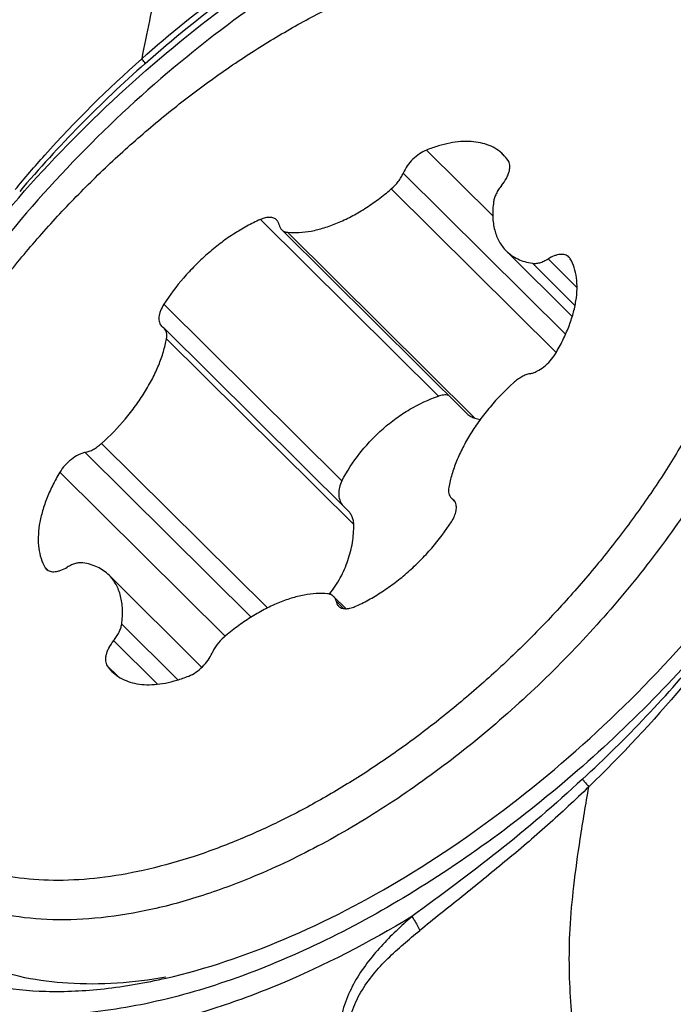
# Model space of a CAD drawing. Units: millimetres. Extents: x 0 to 594, y 0 to 420.
# Drawn here: x 133 to 135, y 144 to 148 of the extents above; entities that cross this region are included whole.
import ezdxf

# ---------------------------------------------------------------- set-up
doc = ezdxf.new("R2010")
doc.units = ezdxf.units.MM
doc.header["$LTSCALE"] = 32.67
for name, color, linetype in [('10105075_CL', 7, 'CONTINUOUS'), ('607078340-000_CL', 7, 'CONTINUOUS'), ('607088386-000_CL', 7, 'CONTINUOUS')]:
    doc.layers.add(name, color=color, linetype=linetype)

msp = doc.modelspace()

# ---------------------------------------------------------------- linework, layer by layer
at = {"layer": '10105075_CL', "color": 9, "linetype": 'CONTINUOUS'}
for p, q in [((134.3848, 146.8073), (134.1499, 147.0403)), ((134.6433, 146.3876), (134.0673, 146.9589)), ((134.6094, 146.3223), (134.0246, 146.9023)), ((134.1919, 146.168), (133.5607, 146.794)), ((134.3214, 146.09), (133.6573, 146.7487)), ((134.6836, 146.5523), (134.5808, 146.6544)), ((134.6766, 146.4887), (134.5252, 146.6388)), ((133.8498, 145.8675), (133.2186, 146.4935)), ((133.892, 145.7128), (133.2278, 146.3715)), ((133.5858, 145.4174), (132.9979, 146.0005)), ((133.5281, 145.3849), (132.9398, 145.9685)), ((133.436, 145.3172), (132.8499, 145.8984)), ((134.2497, 145.7957), (134.2418, 145.8036)), ((132.8081, 145.5504), (132.797, 145.5613)), ((133.8551, 145.4153), (133.8291, 145.4411)), ((133.2682, 145.1623), (133.069, 145.3598)), ((133.1961, 145.1471), (133.0405, 145.3015)), ((133.0549, 145.1755), (133.0176, 145.2125))]:
    msp.add_line(p, q, dxfattribs=at)
at = {"layer": '10105075_CL', "color": 7, "linetype": 'CONTINUOUS'}
for p, q in [((134.2937, 146.1058), (133.6364, 146.7579)), ((134.6669, 146.4506), (134.4326, 146.683)), ((133.8718, 145.7617), (133.2193, 146.409)), ((134.251, 145.7937), (134.2374, 145.8072)), ((133.3533, 145.2067), (133.0241, 145.5332)), ((133.8645, 145.4145), (133.8203, 145.4583))]:
    msp.add_line(p, q, dxfattribs=at)
for centre, radius, start, end in [((134.3197, 146.9208), 0.1454, 34.7386, 45.1935), ((133.231, 146.4368), 0.0291, 225.2866, 236.395), ((133.1988, 146.3883), 0.0291, 45.2866, 56.3951), ((134.396, 146.3769), 0.2964, 255.4367, 259.2529), ((134.2579, 145.8279), 0.0291, 225.2866, 236.3951), ((134.2257, 145.7793), 0.0291, 45.2866, 56.395), ((133.137, 145.2954), 0.1454, 214.7386, 225.1935)]:
    msp.add_arc(centre, radius, start, end, dxfattribs=at)
for points, knots in [([(134.2978, 147.726), (134.3438, 147.7365), (134.4342, 147.7534), (134.5677, 147.7658), (134.6944, 147.7642), (134.8132, 147.7486), (134.923, 147.7192), (135.023, 147.676), (135.1121, 147.6194), (135.1895, 147.5497), (135.2544, 147.4677), (135.3061, 147.3742), (135.3443, 147.2702), (135.3644, 147.1769), (135.3738, 147.0982), (135.3788, 147.0144), (135.376, 146.9047), (135.3589, 146.7683), (135.3281, 146.6266), (135.284, 146.4806), (135.227, 146.3314), (135.1574, 146.1805), (135.0759, 146.029), (134.9832, 145.8781), (134.8799, 145.7291), (134.7671, 145.5833), (134.6456, 145.4419), (134.5165, 145.306), (134.3807, 145.1769), (134.2395, 145.0555), (134.0941, 144.9429), (133.9456, 144.84), (133.7953, 144.7477), (133.6444, 144.6668), (133.5423, 144.6199), (133.4914, 144.5987)], [0, 0, 0, 0, 0.029886, 0.058132, 0.084777, 0.109927, 0.133763, 0.156543, 0.1786, 0.200328, 0.222146, 0.244467, 0.267662, 0.292032, 0.304738, 0.317816, 0.345136, 0.374082, 0.404667, 0.436852, 0.470554, 0.505654, 0.542, 0.579418, 0.617711, 0.656669, 0.696072, 0.735688, 0.775287, 0.814636, 0.853506, 0.891677, 0.928942, 0.965107, 1, 1, 1, 1]), ([(132.1152, 145.5254), (132.1262, 145.5754), (132.1533, 145.6768), (132.2068, 145.8288), (132.2737, 145.9832), (132.3534, 146.1387), (132.4451, 146.294), (132.5482, 146.4476), (132.6616, 146.5982), (132.7844, 146.7445), (132.9155, 146.8852), (133.0538, 147.0191), (133.1979, 147.145), (133.3468, 147.2617), (133.499, 147.3683), (133.6532, 147.4638), (133.8081, 147.5474), (133.913, 147.5957), (133.9653, 147.6175)], [0, 0, 0, 0, 0.053191, 0.109075, 0.167464, 0.228108, 0.290708, 0.354929, 0.420401, 0.486735, 0.553526, 0.620362, 0.686829, 0.752519, 0.817039, 0.880016, 0.941105, 1, 1, 1, 1]), ([(135.3018, 147.5757), (135.3211, 147.5565), (135.3576, 147.5153), (135.4046, 147.4467), (135.4437, 147.3713), (135.4747, 147.2896), (135.4976, 147.202), (135.5122, 147.1089), (135.5184, 147.0108), (135.5164, 146.9081), (135.506, 146.8014), (135.4874, 146.6911), (135.4606, 146.5777), (135.4259, 146.4618), (135.3832, 146.3439), (135.3153, 146.1827), (135.2116, 145.98), (135.0619, 145.7415), (134.8881, 145.5088), (134.6934, 145.2863), (134.4815, 145.0783), (134.2565, 144.8888), (134.0226, 144.7212), (133.7843, 144.5788), (133.6208, 144.5002), (133.5393, 144.4661)], [0, 0, 0, 0, 0.020457, 0.041141, 0.062266, 0.084028, 0.106592, 0.130093, 0.154632, 0.180282, 0.207083, 0.235054, 0.264186, 0.294453, 0.325811, 0.358199, 0.425741, 0.496386, 0.569283, 0.643493, 0.718026, 0.791884, 0.86409, 0.933731, 1, 1, 1, 1]), ([(134.4221, 147.0239), (134.4151, 147.0309), (134.3995, 147.0435), (134.3722, 147.0576), (134.3413, 147.0668), (134.3073, 147.0712), (134.2706, 147.0707), (134.2317, 147.0654), (134.191, 147.0553), (134.1637, 147.0457), (134.1499, 147.0403)], [0, 0, 0, 0, 0.102398, 0.207712, 0.31849, 0.436678, 0.563547, 0.699736, 0.845337, 1, 1, 1, 1]), ([(134.1499, 147.0403), (134.1412, 147.0368), (134.1238, 147.0272), (134.1006, 147.008), (134.081, 146.985), (134.071, 146.9677), (134.0673, 146.9589)], [0, 0, 0, 0, 0.238955, 0.49765, 0.757585, 1, 1, 1, 1]), ([(134.4162, 146.9147), (134.4225, 146.9224), (134.4309, 146.9345), (134.439, 146.9515), (134.4431, 146.9637), (134.4453, 146.9753), (134.4455, 146.986), (134.4436, 146.9956), (134.4408, 147.0012), (134.4391, 147.0036)], [0, 0, 0, 0, 0.306552, 0.448881, 0.581008, 0.701695, 0.810719, 0.909214, 1, 1, 1, 1]), ([(134.0246, 146.9023), (134.034, 146.9103), (134.0466, 146.9237), (134.0599, 146.9434), (134.0651, 146.9537), (134.0673, 146.9589)], [0, 0, 0, 0, 0.516068, 0.765233, 1, 1, 1, 1]), ([(133.6573, 146.7487), (133.6707, 146.7474), (133.6988, 146.747), (133.7423, 146.7526), (133.788, 146.7641), (133.8353, 146.7814), (133.8834, 146.8043), (133.9316, 146.8323), (133.9792, 146.865), (134.0097, 146.8894), (134.0246, 146.9023)], [0, 0, 0, 0, 0.098944, 0.206109, 0.321636, 0.445162, 0.575931, 0.712882, 0.854723, 1, 1, 1, 1]), ([(134.4162, 146.9147), (134.4124, 146.91), (134.4054, 146.9006), (134.3968, 146.8857), (134.3907, 146.871), (134.3883, 146.8611), (134.3877, 146.8563)], [0, 0, 0, 0, 0.275149, 0.537135, 0.780119, 1, 1, 1, 1]), ([(134.3877, 146.8563), (134.3853, 146.8389), (134.3832, 146.8054), (134.3886, 146.7646), (134.398, 146.7355), (134.4072, 146.7159), (134.4186, 146.6983), (134.4277, 146.6878), (134.4326, 146.683)], [0, 0, 0, 0, 0.283652, 0.540424, 0.660495, 0.776223, 0.8889, 1, 1, 1, 1]), ([(133.5607, 146.794), (133.5444, 146.7868), (133.5118, 146.7707), (133.4641, 146.7421), (133.4171, 146.7089), (133.3717, 146.6716), (133.3284, 146.6309), (133.275, 146.5733), (133.2396, 146.5262), (133.2186, 146.4935)], [0, 0, 0, 0, 0.115723, 0.236624, 0.361565, 0.48927, 0.61838, 0.747493, 1, 1, 1, 1]), ([(133.6188, 146.7923), (133.6174, 146.7937), (133.6141, 146.7964), (133.6082, 146.7993), (133.6016, 146.8011), (133.5915, 146.8021), (133.5774, 146.8003), (133.5664, 146.7965), (133.5607, 146.794)], [0, 0, 0, 0, 0.101054, 0.205293, 0.31546, 0.433589, 0.697526, 1, 1, 1, 1]), ([(133.6276, 146.7751), (133.627, 146.7784), (133.6249, 146.7847), (133.6211, 146.7901), (133.6188, 146.7923)], [0, 0, 0, 0, 0.516662, 1, 1, 1, 1]), ([(133.6276, 146.7751), (133.6282, 146.7718), (133.6303, 146.7655), (133.6341, 146.7601), (133.6364, 146.7579)], [0, 0, 0, 0, 0.516661, 1, 1, 1, 1]), ([(133.6364, 146.7579), (133.6377, 146.7566), (133.6405, 146.7542), (133.6474, 146.7505), (133.6533, 146.7491), (133.6573, 146.7487)], [0, 0, 0, 0, 0.236634, 0.479144, 1, 1, 1, 1]), ([(134.4326, 146.683), (134.4385, 146.6771), (134.4514, 146.6664), (134.4736, 146.6536), (134.4984, 146.6441), (134.5161, 146.6402), (134.5252, 146.6388)], [0, 0, 0, 0, 0.238458, 0.48179, 0.734418, 1, 1, 1, 1]), ([(134.5252, 146.6388), (134.5293, 146.6382), (134.5381, 146.6381), (134.5519, 146.6408), (134.5664, 146.6463), (134.576, 146.6514), (134.5808, 146.6544)], [0, 0, 0, 0, 0.210569, 0.448346, 0.712772, 1, 1, 1, 1]), ([(134.6549, 146.6611), (134.6531, 146.6629), (134.6489, 146.666), (134.6414, 146.6691), (134.6328, 146.6706), (134.6234, 146.6704), (134.6132, 146.6687), (134.5985, 146.6641), (134.5878, 146.6587), (134.5808, 146.6544)], [0, 0, 0, 0, 0.095448, 0.1953, 0.303092, 0.421076, 0.55024, 0.690523, 1, 1, 1, 1]), ([(134.6068, 146.3177), (134.6162, 146.3334), (134.6334, 146.3648), (134.6546, 146.4126), (134.6704, 146.4594), (134.6804, 146.5045), (134.6846, 146.5472), (134.6827, 146.5869), (134.6749, 146.6231), (134.6654, 146.6449), (134.6597, 146.6548)], [0, 0, 0, 0, 0.154285, 0.301349, 0.440067, 0.569665, 0.689828, 0.800818, 0.903611, 1, 1, 1, 1]), ([(134.6597, 146.6548), (134.6593, 146.6554), (134.658, 146.6577), (134.6563, 146.6597), (134.6549, 146.6611)], [0, 0, 0, 0, 0.253005, 1, 1, 1, 1]), ([(133.2186, 146.4935), (133.214, 146.4862), (133.2081, 146.475), (133.203, 146.4597), (133.201, 146.449), (133.2007, 146.4391), (133.2022, 146.4301), (133.2053, 146.4223), (133.2087, 146.418), (133.2105, 146.4161)], [0, 0, 0, 0, 0.310377, 0.451262, 0.580857, 0.698943, 0.806415, 0.905539, 1, 1, 1, 1]), ([(133.2278, 146.3715), (133.2285, 146.3753), (133.2292, 146.3825), (133.2282, 146.3929), (133.225, 146.402), (133.2213, 146.4069), (133.2193, 146.409)], [0, 0, 0, 0, 0.286754, 0.544637, 0.779038, 1, 1, 1, 1]), ([(132.9979, 146.0005), (133.0277, 146.0272), (133.0695, 146.0703), (133.1184, 146.1325), (133.1506, 146.1803), (133.1782, 146.2287), (133.2006, 146.277), (133.2174, 146.3244), (133.2251, 146.3561), (133.2278, 146.3715)], [0, 0, 0, 0, 0.270603, 0.404123, 0.534467, 0.660297, 0.780431, 0.893896, 1, 1, 1, 1]), ([(134.5169, 146.2477), (134.521, 146.2485), (134.5293, 146.2509), (134.5463, 146.2583), (134.5671, 146.2718), (134.5892, 146.2926), (134.6016, 146.3091), (134.6068, 146.3177)], [0, 0, 0, 0, 0.106761, 0.222529, 0.474577, 0.74019, 1, 1, 1, 1]), ([(134.5169, 146.2477), (134.5121, 146.2467), (134.502, 146.2436), (134.4873, 146.2366), (134.4726, 146.2272), (134.4633, 146.2197), (134.4588, 146.2157)], [0, 0, 0, 0, 0.222614, 0.466817, 0.72798, 1, 1, 1, 1]), ([(134.4588, 146.2157), (134.429, 146.1889), (134.3872, 146.1458), (134.3383, 146.0837), (134.3061, 146.0358), (134.2785, 145.9874), (134.2561, 145.9391), (134.2393, 145.8917), (134.2316, 145.8601), (134.2289, 145.8446)], [0, 0, 0, 0, 0.270603, 0.404123, 0.534467, 0.660297, 0.780431, 0.893896, 1, 1, 1, 1]), ([(133.8498, 145.8675), (133.868, 145.9022), (133.9006, 145.9521), (133.9524, 146.0119), (133.9953, 146.0532), (134.0413, 146.0901), (134.105, 146.132), (134.1567, 146.1562), (134.1919, 146.168)], [0, 0, 0, 0, 0.252717, 0.380989, 0.509092, 0.635993, 0.760714, 1, 1, 1, 1]), ([(134.2276, 146.1715), (134.2218, 146.1724), (134.2096, 146.1726), (134.1978, 146.17), (134.1919, 146.168)], [0, 0, 0, 0, 0.485543, 1, 1, 1, 1]), ([(134.2938, 146.1058), (134.2976, 146.1021), (134.3062, 146.0954), (134.3162, 146.0913), (134.3214, 146.09)], [0, 0, 0, 0, 0.498992, 1, 1, 1, 1]), ([(132.9398, 145.9685), (132.9446, 145.9695), (132.9547, 145.9725), (132.9694, 145.9796), (132.9841, 145.9889), (132.9934, 145.9964), (132.9979, 146.0005)], [0, 0, 0, 0, 0.222614, 0.466817, 0.72798, 1, 1, 1, 1]), ([(132.9398, 145.9685), (132.9357, 145.9676), (132.9273, 145.9652), (132.9104, 145.9579), (132.8896, 145.9443), (132.8675, 145.9236), (132.8551, 145.9071), (132.8499, 145.8984)], [0, 0, 0, 0, 0.106761, 0.222529, 0.474577, 0.74019, 1, 1, 1, 1]), ([(132.8499, 145.8984), (132.8405, 145.8827), (132.8233, 145.8513), (132.8021, 145.8036), (132.7863, 145.7568), (132.7763, 145.7117), (132.7721, 145.669), (132.774, 145.6292), (132.7818, 145.5931), (132.7913, 145.5712), (132.797, 145.5613)], [0, 0, 0, 0, 0.154285, 0.301349, 0.440067, 0.569665, 0.689828, 0.800818, 0.903611, 1, 1, 1, 1]), ([(133.8498, 145.8675), (133.846, 145.8603), (133.8403, 145.8455), (133.8375, 145.8225), (133.8409, 145.8008), (133.8471, 145.788), (133.8511, 145.7823)], [0, 0, 0, 0, 0.271962, 0.528216, 0.769285, 1, 1, 1, 1]), ([(134.2289, 145.8446), (134.2282, 145.8409), (134.2275, 145.8336), (134.2285, 145.8232), (134.2317, 145.8142), (134.2354, 145.8092), (134.2374, 145.8072)], [0, 0, 0, 0, 0.286754, 0.544637, 0.779038, 1, 1, 1, 1]), ([(134.2381, 145.7227), (134.2422, 145.7291), (134.249, 145.7417), (134.2544, 145.7584), (134.2559, 145.771), (134.2557, 145.7794), (134.2542, 145.787), (134.2522, 145.7916), (134.251, 145.7937)], [0, 0, 0, 0, 0.302107, 0.571196, 0.691572, 0.802381, 0.904569, 1, 1, 1, 1]), ([(134.251, 145.7937), (134.2507, 145.7943), (134.2493, 145.7966), (134.2476, 145.7986), (134.2462, 145.8)], [0, 0, 0, 0, 0.253138, 1, 1, 1, 1]), ([(133.892, 145.7128), (133.8919, 145.7175), (133.891, 145.7267), (133.887, 145.7399), (133.8807, 145.7518), (133.875, 145.7586), (133.8719, 145.7617)], [0, 0, 0, 0, 0.259332, 0.510511, 0.756308, 1, 1, 1, 1]), ([(133.8058, 145.4663), (133.82, 145.4845), (133.8453, 145.5227), (133.8728, 145.5846), (133.8889, 145.6485), (133.8922, 145.6916), (133.892, 145.7128)], [0, 0, 0, 0, 0.260825, 0.514558, 0.760896, 1, 1, 1, 1]), ([(133.896, 145.4222), (133.9123, 145.4293), (133.9449, 145.4455), (133.9926, 145.4741), (134.0396, 145.5073), (134.085, 145.5445), (134.1283, 145.5852), (134.1817, 145.6429), (134.2171, 145.69), (134.2381, 145.7227)], [0, 0, 0, 0, 0.115723, 0.236624, 0.361565, 0.48927, 0.61838, 0.747493, 1, 1, 1, 1]), ([(132.797, 145.5613), (132.7974, 145.5607), (132.7987, 145.5585), (132.8004, 145.5565), (132.8018, 145.5551)], [0, 0, 0, 0, 0.253005, 1, 1, 1, 1]), ([(132.8018, 145.5551), (132.8036, 145.5533), (132.8078, 145.5501), (132.8153, 145.547), (132.8239, 145.5456), (132.8333, 145.5457), (132.8435, 145.5475), (132.8582, 145.552), (132.8689, 145.5575), (132.8759, 145.5618)], [0, 0, 0, 0, 0.095448, 0.1953, 0.303092, 0.421076, 0.55024, 0.690523, 1, 1, 1, 1]), ([(132.9315, 145.5773), (132.9274, 145.5779), (132.9186, 145.578), (132.9048, 145.5753), (132.8903, 145.5699), (132.8807, 145.5647), (132.8759, 145.5618)], [0, 0, 0, 0, 0.210569, 0.448346, 0.712772, 1, 1, 1, 1]), ([(133.0241, 145.5332), (133.0182, 145.539), (133.0053, 145.5498), (132.9831, 145.5626), (132.9583, 145.572), (132.9406, 145.5759), (132.9315, 145.5773)], [0, 0, 0, 0, 0.238458, 0.48179, 0.734418, 1, 1, 1, 1]), ([(133.4914, 144.5987), (133.4372, 144.576), (133.3297, 144.5356), (133.1687, 144.4899), (133.0133, 144.4609), (132.8652, 144.4491), (132.7258, 144.4546), (132.5967, 144.4774), (132.4975, 144.5113), (132.4253, 144.5469), (132.3752, 144.5774), (132.3286, 144.6119), (132.2857, 144.6504), (132.2465, 144.6927), (132.2113, 144.7387), (132.1801, 144.7883), (132.1435, 144.8599), (132.1083, 144.9584), (132.0837, 145.0869), (132.0764, 145.2259), (132.0864, 145.3737), (132.1039, 145.4742), (132.1152, 145.5254)], [0, 0, 0, 0, 0.080035, 0.155944, 0.22752, 0.294715, 0.357672, 0.416759, 0.472597, 0.49959, 0.526121, 0.552335, 0.578386, 0.604431, 0.630627, 0.657129, 0.684081, 0.739812, 0.798761, 0.861562, 0.928591, 1, 1, 1, 1]), ([(133.069, 145.3598), (133.0714, 145.3772), (133.0735, 145.4107), (133.0681, 145.4516), (133.0587, 145.4807), (133.0495, 145.5002), (133.0381, 145.5179), (133.029, 145.5284), (133.0241, 145.5332)], [0, 0, 0, 0, 0.283652, 0.540424, 0.660495, 0.776223, 0.8889, 1, 1, 1, 1]), ([(133.7994, 145.4674), (133.786, 145.4688), (133.7579, 145.4691), (133.7144, 145.4636), (133.6687, 145.452), (133.6214, 145.4347), (133.5733, 145.4119), (133.5251, 145.3839), (133.4775, 145.3512), (133.447, 145.3267), (133.4321, 145.3139)], [0, 0, 0, 0, 0.098944, 0.206109, 0.321636, 0.445162, 0.575931, 0.712882, 0.854723, 1, 1, 1, 1]), ([(133.8203, 145.4583), (133.819, 145.4596), (133.8161, 145.4619), (133.8093, 145.4656), (133.8034, 145.467), (133.7994, 145.4674)], [0, 0, 0, 0, 0.236634, 0.479144, 1, 1, 1, 1]), ([(133.8291, 145.4411), (133.8285, 145.4444), (133.8264, 145.4507), (133.8226, 145.4561), (133.8203, 145.4583)], [0, 0, 0, 0, 0.516661, 1, 1, 1, 1]), ([(133.8291, 145.4411), (133.8297, 145.4378), (133.8317, 145.4315), (133.8356, 145.4261), (133.8378, 145.4239)], [0, 0, 0, 0, 0.516662, 1, 1, 1, 1]), ([(133.8378, 145.4239), (133.8393, 145.4224), (133.8426, 145.4198), (133.8485, 145.4169), (133.8551, 145.4151), (133.8652, 145.4141), (133.8793, 145.4158), (133.8903, 145.4197), (133.896, 145.4222)], [0, 0, 0, 0, 0.101054, 0.205293, 0.31546, 0.433589, 0.697526, 1, 1, 1, 1]), ([(133.0405, 145.3015), (133.0443, 145.3061), (133.0513, 145.3156), (133.0599, 145.3304), (133.066, 145.3452), (133.0684, 145.3551), (133.069, 145.3598)], [0, 0, 0, 0, 0.275149, 0.537135, 0.780119, 1, 1, 1, 1]), ([(133.0405, 145.3015), (133.0342, 145.2938), (133.0258, 145.2817), (133.0177, 145.2646), (133.0136, 145.2524), (133.0114, 145.2408), (133.0112, 145.2301), (133.0131, 145.2205), (133.0159, 145.2149), (133.0176, 145.2125)], [0, 0, 0, 0, 0.306552, 0.448881, 0.581008, 0.701695, 0.810719, 0.909214, 1, 1, 1, 1]), ([(133.4321, 145.3139), (133.4227, 145.3059), (133.4101, 145.2925), (133.3968, 145.2727), (133.3916, 145.2624), (133.3894, 145.2573)], [0, 0, 0, 0, 0.516068, 0.765233, 1, 1, 1, 1]), ([(133.3068, 145.1759), (133.3155, 145.1794), (133.3329, 145.189), (133.3561, 145.2081), (133.3757, 145.2311), (133.3857, 145.2485), (133.3894, 145.2573)], [0, 0, 0, 0, 0.238955, 0.49765, 0.757585, 1, 1, 1, 1]), ([(133.0346, 145.1922), (133.0416, 145.1853), (133.0572, 145.1727), (133.0845, 145.1586), (133.1154, 145.1493), (133.1494, 145.1449), (133.1861, 145.1454), (133.225, 145.1508), (133.2657, 145.1609), (133.293, 145.1704), (133.3068, 145.1759)], [0, 0, 0, 0, 0.102398, 0.207712, 0.31849, 0.436678, 0.563547, 0.699736, 0.845337, 1, 1, 1, 1]), ([(133.5393, 144.4661), (133.4753, 144.4394), (133.3489, 144.3925), (133.1597, 144.3421), (132.9785, 144.3141), (132.8076, 144.309), (132.6734, 144.3244), (132.5742, 144.3487), (132.505, 144.3723), (132.44, 144.4015), (132.3796, 144.4362), (132.3238, 144.4764), (132.2898, 144.5067), (132.2737, 144.5227)], [0, 0, 0, 0, 0.155224, 0.301327, 0.437868, 0.56487, 0.682926, 0.739018, 0.79341, 0.846374, 0.898223, 0.949306, 1, 1, 1, 1])]:
    msp.add_open_spline(points, degree=3, knots=knots, dxfattribs=at)
at = {"layer": '607078340-000_CL', "color": 9, "linetype": 'CONTINUOUS'}
for centre, radius, start, end in [((136.1346, 143.9762), 4.5008, 131.495, 139.5949), ((131.4388, 148.3437), 4.8104, 312.7279, 320.3075)]:
    msp.add_arc(centre, radius, start, end, dxfattribs=at)
for points, knots in [([(132.3758, 144.0459), (132.3304, 144.0633), (132.2433, 144.1045), (132.1263, 144.1872), (132.0268, 144.2886), (131.9461, 144.4076), (131.8849, 144.5428), (131.8284, 144.7483), (131.813, 145.0416), (131.8757, 145.4191), (132.0149, 145.8201), (132.2254, 146.2305), (132.4992, 146.6352), (132.8264, 147.0194), (133.1946, 147.3685), (133.5899, 147.6696), (133.9978, 147.9113), (134.4031, 148.0848), (134.7916, 148.1835), (135.1496, 148.2033), (135.3716, 148.1589), (135.4693, 148.1216)], [0, 0, 0, 0, 0.022536, 0.044418, 0.066088, 0.088035, 0.110717, 0.134518, 0.186465, 0.245258, 0.310883, 0.382431, 0.458392, 0.536882, 0.615822, 0.693099, 0.766725, 0.835009, 0.896756, 0.951529, 1, 1, 1, 1]), ([(133.478, 147.9804), (133.4554, 147.9737), (133.4115, 147.96), (133.3505, 147.926), (133.2986, 147.8751), (133.257, 147.8054), (133.2229, 147.7182), (133.1931, 147.6141), (133.1657, 147.4941), (133.1488, 147.4088), (133.1401, 147.3638)], [0, 0, 0, 0, 0.094317, 0.184047, 0.276929, 0.382453, 0.506802, 0.651469, 0.816196, 1, 1, 1, 1]), ([(133.1401, 147.3638), (133.2395, 147.4529), (133.4468, 147.6184), (133.6668, 147.7671), (133.7811, 147.8322)], [0, 0, 0, 0, 0.503629, 1, 1, 1, 1]), ([(133.1526, 147.3473), (133.2509, 147.4345), (133.4533, 147.5988), (133.6691, 147.7453), (133.7795, 147.8121)], [0, 0, 0, 0, 0.504514, 1, 1, 1, 1]), ([(132.6916, 146.9003), (132.7256, 146.9415), (132.8661, 147.1045), (133.0193, 147.2564), (133.1401, 147.3638)], [0, 0, 0, 0, 0.248564, 1, 1, 1, 1]), ([(133.1526, 147.3473), (133.152, 147.3483), (133.148, 147.354), (133.1437, 147.3594), (133.1401, 147.3638)], [0, 0, 0, 0, 0.175948, 1, 1, 1, 1]), ([(136.0214, 147.2547), (136.0237, 147.1621), (136.0098, 146.9672), (135.9428, 146.6692), (135.8305, 146.3584), (135.6753, 146.0417), (135.4808, 145.7259), (135.1729, 145.3131), (134.7229, 144.8458), (134.2094, 144.4622), (133.78, 144.2273), (133.4673, 144.0962), (133.1645, 144.0097), (132.878, 143.9698), (132.6139, 143.9779), (132.4502, 144.0176), (132.3758, 144.0459)], [0, 0, 0, 0, 0.051686, 0.108363, 0.169832, 0.235548, 0.304709, 0.376338, 0.522431, 0.664759, 0.731853, 0.794972, 0.853465, 0.906993, 0.955635, 1, 1, 1, 1]), ([(135.1583, 145.2625), (135.1253, 145.2204), (134.9892, 145.0535), (134.8415, 144.8961), (134.7253, 144.7836)], [0, 0, 0, 0, 0.248922, 1, 1, 1, 1]), ([(134.7027, 144.8101), (134.6066, 144.7211), (134.4095, 144.5528), (134.2009, 144.3993), (134.0979, 144.3235)], [0, 0, 0, 0, 0.506186, 1, 1, 1, 1]), ([(134.7027, 144.8101), (134.7049, 144.8077), (134.7126, 144.799), (134.7201, 144.7901), (134.7253, 144.7836)], [0, 0, 0, 0, 0.281917, 1, 1, 1, 1]), ([(134.7253, 144.7836), (134.6775, 144.737), (134.5801, 144.6465), (134.4292, 144.518), (134.2773, 144.3947), (134.1758, 144.3143), (134.1258, 144.2741)], [0, 0, 0, 0, 0.254542, 0.506507, 0.755446, 1, 1, 1, 1]), ([(134.6428, 143.6075), (134.6564, 143.6528), (134.6732, 143.743), (134.6728, 143.8773), (134.662, 144.0076), (134.655, 144.1415), (134.6574, 144.2836), (134.6718, 144.437), (134.6952, 144.6051), (134.7148, 144.7221), (134.7253, 144.7836)], [0, 0, 0, 0, 0.119902, 0.230466, 0.339421, 0.451393, 0.570101, 0.699254, 0.841798, 1, 1, 1, 1]), ([(134.0979, 144.3235), (133.9463, 144.232), (133.7147, 144.1119), (133.3974, 143.9941), (132.9914, 143.8828), (132.6289, 143.8657), (132.3803, 143.9487)], [0, 0, 0, 0, 0.295343, 0.433036, 0.563087, 1, 1, 1, 1]), ([(134.0979, 144.3235), (134.06, 144.29), (133.9851, 144.22), (133.905, 144.117), (133.8603, 144.0207), (133.8391, 143.9424), (133.8304, 143.8618), (133.8308, 143.7817), (133.8366, 143.7034), (133.8386, 143.6389), (133.8301, 143.5894), (133.8127, 143.5451), (133.7739, 143.5016), (133.7165, 143.4678), (133.6565, 143.4438), (133.5952, 143.4276), (133.554, 143.4211), (133.5334, 143.4188)], [0, 0, 0, 0, 0.12842, 0.259978, 0.327778, 0.396424, 0.464963, 0.532791, 0.599452, 0.664359, 0.695822, 0.726256, 0.783871, 0.839591, 0.89414, 0.947537, 1, 1, 1, 1]), ([(134.0979, 144.3235), (134.1009, 144.3192), (134.1112, 144.3034), (134.1205, 144.2868), (134.1258, 144.2741)], [0, 0, 0, 0, 0.273692, 1, 1, 1, 1]), ([(133.5241, 143.3414), (133.5686, 143.3518), (133.6349, 143.3732), (133.7185, 143.4152), (133.7782, 143.4579), (133.8281, 143.5161), (133.858, 143.5896), (133.8652, 143.6691), (133.8618, 143.7485), (133.8594, 143.828), (133.8646, 143.9075), (133.8823, 143.9852), (133.9152, 144.0569), (133.9601, 144.1198), (134.0119, 144.1754), (134.0679, 144.226), (134.1066, 144.258), (134.1258, 144.2741)], [0, 0, 0, 0, 0.112995, 0.171028, 0.230925, 0.293285, 0.357963, 0.423631, 0.489078, 0.554493, 0.620134, 0.685672, 0.750307, 0.813622, 0.876019, 0.937927, 1, 1, 1, 1])]:
    msp.add_open_spline(points, degree=3, knots=knots, dxfattribs=at)
at = {"layer": '607078340-000_CL', "color": 7, "linetype": 'CONTINUOUS'}
for points, knots in [([(135.4085, 148.0414), (135.3146, 148.0772), (135.1013, 148.1199), (134.7574, 148.1009), (134.3842, 148.0061), (133.9948, 147.8394), (133.603, 147.6072), (133.2232, 147.3179), (132.8695, 146.9825), (132.5552, 146.6135), (132.2921, 146.2247), (132.09, 145.8305), (131.9563, 145.4452), (131.8961, 145.0826), (131.9108, 144.8008), (131.9651, 144.6034), (132.0238, 144.4736), (132.1014, 144.3593), (132.197, 144.2618), (132.3094, 144.1824), (132.3931, 144.1428), (132.4367, 144.1261)], [0, 0, 0, 0, 0.04847, 0.103243, 0.16499, 0.233274, 0.306902, 0.38418, 0.463121, 0.541611, 0.617572, 0.689119, 0.754743, 0.813535, 0.865481, 0.889282, 0.911964, 0.933911, 0.955581, 0.977464, 1, 1, 1, 1]), ([(133.2265, 144.1053), (133.3695, 144.1382), (133.6633, 144.2379), (134.0907, 144.4609), (134.5108, 144.7559), (134.9048, 145.1096), (135.2553, 145.5065), (135.5467, 145.9289), (135.7663, 146.3582), (135.8636, 146.6528), (135.8953, 146.7961)], [0, 0, 0, 0, 0.111428, 0.234084, 0.364905, 0.500004, 0.635101, 0.76592, 0.888572, 1, 1, 1, 1]), ([(133.2256, 144.1082), (133.1113, 144.0886), (132.8921, 144.0716), (132.6743, 144.1128), (132.5791, 144.1491)], [0, 0, 0, 0, 0.532505, 1, 1, 1, 1]), ([(132.4367, 144.1261), (132.5518, 144.0822), (132.7461, 144.0507), (133.0124, 144.0639), (133.154, 144.0887), (133.2265, 144.1053)], [0, 0, 0, 0, 0.462209, 0.721124, 1, 1, 1, 1])]:
    msp.add_open_spline(points, degree=3, knots=knots, dxfattribs=at)
at = {"layer": '607088386-000_CL', "color": 7, "linetype": 'CONTINUOUS'}
msp.add_ellipse((134.3595, 146.2585), major_axis=(2.29, 4.4478), ratio=0.67578, start_param=2.355631, end_param=3.802789, dxfattribs=at)

doc.saveas('drawing.dxf')
